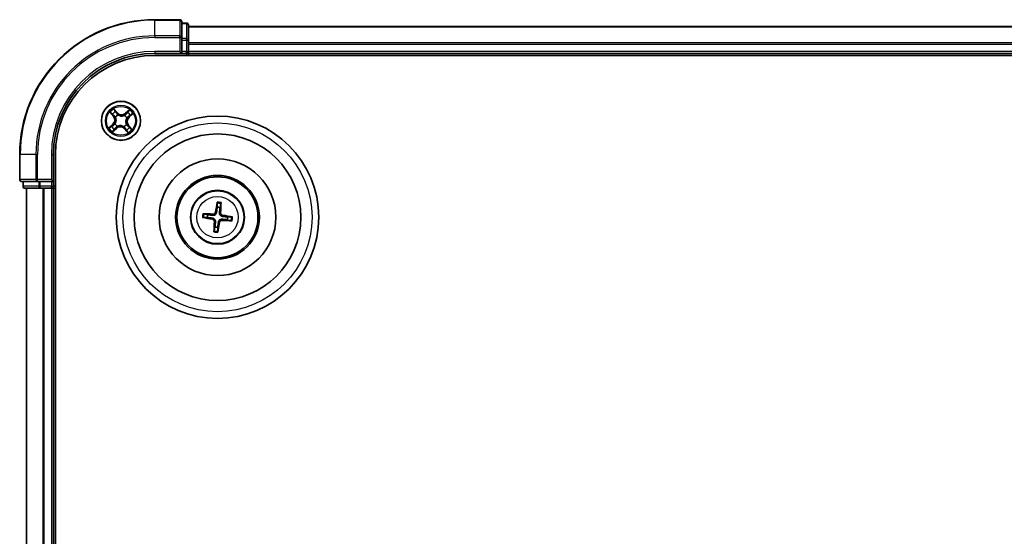
# Model space of a CAD drawing. Units: millimetres. Extents: x 7 to 7291, y 4 to 1409.
# Drawn here: x 1571 to 1717, y 957 to 1034 of the extents above; entities that cross this region are included whole.
import ezdxf

# ---------------------------------------------------------------- set-up
doc = ezdxf.new("R2010")
doc.units = ezdxf.units.MM
doc.header["$LTSCALE"] = 0.5
doc.layers.add('Visible (ISO)', color=7, linetype='Continuous', lineweight=35)
doc.layers.add('Visible Narrow (ISO)', color=7, linetype='Continuous', lineweight=25)

msp = doc.modelspace()

# ---------------------------------------------------------------- linework, layer by layer
at = {"layer": 'Visible (ISO)'}
for p, q in [((1594.5035, 1033.9423), (1590.8035, 1033.9423)), ((1594.8035, 1031.3018), (1594.8035, 1033.6423)), ((1595.5035, 1033.4423), (1594.8035, 1033.4423)), ((1595.8035, 1030.9009), (1595.8035, 1033.1423)), ((1975.8035, 1032.9423), (1595.8035, 1032.9423)), ((1594.8035, 1030.9009), (1594.8035, 1031.3018)), ((1594.8035, 1030.9009), (1594.8035, 1029.2423)), ((1595.8035, 1030.5254), (1595.8035, 1030.9009)), ((1595.8035, 1030.3018), (1595.8035, 1030.5254)), ((1595.8035, 1029.2423), (1595.8035, 1030.3018)), ((1590.8035, 1028.9423), (1594.8035, 1028.9423)), ((1590.8035, 1028.6423), (1980.8035, 1028.6423)), ((1594.5035, 1029.2423), (1594.8035, 1028.9423)), ((1594.8035, 1028.9423), (1594.8035, 1029.2423)), ((1594.8035, 1028.9423), (1595.5035, 1028.9423)), ((1595.8035, 1028.9423), (1595.8035, 1029.2423)), ((1595.8035, 1028.6423), (1595.8035, 1028.9423)), ((1595.8035, 1028.9423), (1975.8035, 1028.9423)), ((1570.8035, 1013.9423), (1570.8035, 1010.2423)), ((1575.8035, 1009.9423), (1575.8035, 1013.9423)), ((1576.1035, 753.9423), (1576.1035, 1013.9423)), ((1571.1035, 1009.9423), (1573.444, 1009.9423)), ((1571.3035, 1009.9423), (1571.3035, 1009.2423)), ((1573.444, 1009.9423), (1573.8448, 1009.9423)), ((1575.5035, 1009.9423), (1573.8448, 1009.9423)), ((1575.8035, 1009.9423), (1575.5035, 1010.2423)), ((1575.5035, 1009.9423), (1575.8035, 1009.9423)), ((1575.8035, 1009.2423), (1575.8035, 1009.9423)), ((1571.6035, 1008.9423), (1573.8448, 1008.9423)), ((1571.8035, 1008.9423), (1571.8035, 758.9423)), ((1573.8448, 1008.9423), (1574.2204, 1008.9423)), ((1574.2204, 1008.9423), (1574.444, 1008.9423)), ((1574.444, 1008.9423), (1575.5035, 1008.9423)), ((1575.5035, 1008.9423), (1575.8035, 1008.9423)), ((1575.8035, 1008.9423), (1576.1035, 1008.9423)), ((1575.8035, 758.9423), (1575.8035, 1008.9423)), ((1600.0542, 1006.7149), (1600.061, 1006.1431)), ((1600.4819, 1006.0953), (1600.617, 1006.6509)), ((1598.6505, 1005.0208), (1598.0949, 1005.1558)), ((1598.0309, 1004.593), (1598.6026, 1004.5998)), ((1601.5564, 1004.2638), (1602.112, 1004.1288)), ((1602.176, 1004.6916), (1601.6043, 1004.6848)), ((1599.725, 1003.1894), (1599.59, 1002.6338)), ((1600.1527, 1002.5697), (1600.1459, 1003.1415))]:
    msp.add_line(p, q, dxfattribs=at)
for centre, radius in [((1585.8035, 1018.9423), 2.9), ((1600.1035, 1004.6423), 15), ((1600.1035, 1004.6423), 12.35), ((1600.1035, 1004.6423), 8.65), ((1600.1035, 1004.6423), 6.2), ((1600.1035, 1004.6423), 6), ((1600.1035, 1004.6423), 4)]:
    msp.add_circle(centre, radius, dxfattribs=at)
for centre, radius, start, end in [((1590.8035, 1013.9423), 20, 90, 180), ((1594.5035, 1033.6423), 0.3, 0, 90), ((1595.5035, 1033.1423), 0.3, 0, 90), ((1590.8035, 1013.9423), 15, 90, 180), ((1590.8035, 1013.9423), 14.7, 90, 180), ((1595.5035, 1029.2423), 0.3, 270, 0), ((1571.1035, 1010.2423), 0.3, 180, 270), ((1571.6035, 1009.2423), 0.3, 180, 270), ((1575.5035, 1009.2423), 0.3, 270, 0), ((1600.1035, 1004.6423), 1.5014, 165.400235, 181.620831), ((1600.1035, 1004.6423), 1.5014, 75.400235, 91.620831), ((1600.1035, 1004.6423), 1.5014, 345.400235, 1.620831), ((1600.1035, 1004.6423), 1.5014, 255.400235, 271.620831)]:
    msp.add_arc(centre, radius, start, end, dxfattribs=at)
for centre, major_axis, start_param, end_param in [((1600.2414, 1004.6194), (-1.0642, -6.4108), 4.36827571, 4.60726001), ((1599.9639, 1004.651), (0.4028, 6.486), 4.81751795, 5.05650225), ((1600.0948, 1004.5028), (-6.486, 0.4028), 4.81751795, 5.05650225), ((1600.0806, 1004.5044), (-6.4108, 1.0642), 4.36827571, 4.60726001), ((1600.1264, 1004.7802), (6.4108, -1.0642), 4.36827571, 4.60726001), ((1600.243, 1004.6336), (-0.4028, -6.486), 4.81751795, 5.05650225), ((1599.9656, 1004.6652), (1.0642, 6.4108), 4.36827571, 4.60726001), ((1600.1121, 1004.7818), (6.486, -0.4028), 4.81751795, 5.05650225)]:
    msp.add_ellipse(centre, major_axis=major_axis, ratio=0.08715574, start_param=start_param, end_param=end_param, dxfattribs=at)
for points, knots in [([(1600.0542, 1006.7149), (1600.0542, 1006.7209), (1600.0545, 1006.7293), (1600.056, 1006.749), (1600.0577, 1006.7643), (1600.0614, 1006.7929), (1600.0641, 1006.8112), (1600.0689, 1006.8403), (1600.0718, 1006.8561), (1600.0744, 1006.8695)], [0.0427285001, 0.0427285001, 0.0427285001, 0.0427285001, 0.0464696768, 0.0464696768, 0.0511089018, 0.0511089018, 0.0558160505, 0.0558160505, 0.05997866, 0.05997866, 0.05997866, 0.05997866]), ([(1600.632, 1006.806), (1600.6316, 1006.7925), (1600.6308, 1006.7764), (1600.629, 1006.7469), (1600.6275, 1006.7285), (1600.6247, 1006.6998), (1600.6228, 1006.6845), (1600.6199, 1006.665), (1600.6183, 1006.6567), (1600.617, 1006.6509)], [0.0145600729, 0.0145600729, 0.0145600729, 0.0145600729, 0.0187226824, 0.0187226824, 0.0234298311, 0.0234298311, 0.0280690561, 0.0280690561, 0.0318102328, 0.0318102328, 0.0318102328, 0.0318102328]), ([(1597.9397, 1005.1708), (1597.9533, 1005.1704), (1597.9694, 1005.1696), (1597.9989, 1005.1678), (1598.0173, 1005.1663), (1598.0459, 1005.1635), (1598.0613, 1005.1617), (1598.0808, 1005.1587), (1598.0891, 1005.1572), (1598.0949, 1005.1558)], [0.0145600729, 0.0145600729, 0.0145600729, 0.0145600729, 0.0187226824, 0.0187226824, 0.0234298311, 0.0234298311, 0.0280690561, 0.0280690561, 0.0318102328, 0.0318102328, 0.0318102328, 0.0318102328]), ([(1599.9669, 1005.3562), (1599.9616, 1005.3123), (1599.9501, 1005.2688), (1599.9203, 1005.1955), (1599.9007, 1005.1592), (1599.8513, 1005.092), (1599.8213, 1005.0612), (1599.7587, 1005.0113), (1599.7219, 1004.989), (1599.6453, 1004.956), (1599.6056, 1004.9451), (1599.5274, 1004.9325), (1599.4825, 1004.931), (1599.4385, 1004.9357)], [0.2229562709, 0.2229562709, 0.2229562709, 0.2229562709, 0.2366879527, 0.2366879527, 0.2486991176, 0.2486991176, 0.2607102824, 0.2607102824, 0.2727214473, 0.2727214473, 0.2847326122, 0.2847326122, 0.298464294, 0.298464294, 0.298464294, 0.298464294]), ([(1599.7974, 1005.3844), (1599.7903, 1005.3435), (1599.7746, 1005.3013), (1599.7276, 1005.2264), (1599.6962, 1005.1938), (1599.6284, 1005.1452), (1599.5874, 1005.126), (1599.5129, 1005.1083), (1599.4804, 1005.1056), (1599.4491, 1005.1072)], [0, 0, 0, 0, 0.0124997785, 0.0124997785, 0.0249995571, 0.0249995571, 0.0375236714, 0.0375236714, 0.0466766062, 0.0466766062, 0.0466766062, 0.0466766062]), ([(1600.8174, 1004.7789), (1600.7735, 1004.7842), (1600.73, 1004.7957), (1600.6567, 1004.8255), (1600.6204, 1004.8451), (1600.5532, 1004.8945), (1600.5224, 1004.9245), (1600.4725, 1004.9871), (1600.4502, 1005.0239), (1600.4171, 1005.1004), (1600.4062, 1005.1402), (1600.3936, 1005.2184), (1600.3922, 1005.2633), (1600.3969, 1005.3073)], [0.2229562709, 0.2229562709, 0.2229562709, 0.2229562709, 0.2366879527, 0.2366879527, 0.2486991176, 0.2486991176, 0.2607102824, 0.2607102824, 0.2727214473, 0.2727214473, 0.2847326122, 0.2847326122, 0.298464294, 0.298464294, 0.298464294, 0.298464294]), ([(1600.8455, 1004.9484), (1600.8047, 1004.9555), (1600.7625, 1004.9712), (1600.6876, 1005.0182), (1600.655, 1005.0496), (1600.6064, 1005.1174), (1600.5872, 1005.1583), (1600.5695, 1005.2329), (1600.5667, 1005.2654), (1600.5684, 1005.2967)], [0, 0, 0, 0, 0.0124997785, 0.0124997785, 0.0249995571, 0.0249995571, 0.0375236714, 0.0375236714, 0.0466766062, 0.0466766062, 0.0466766062, 0.0466766062]), ([(1598.0309, 1004.593), (1598.0249, 1004.593), (1598.0165, 1004.5934), (1597.9968, 1004.5949), (1597.9814, 1004.5965), (1597.9529, 1004.6002), (1597.9346, 1004.6029), (1597.9054, 1004.6078), (1597.8897, 1004.6106), (1597.8763, 1004.6133)], [0.0427285001, 0.0427285001, 0.0427285001, 0.0427285001, 0.0464696768, 0.0464696768, 0.0511089018, 0.0511089018, 0.0558160505, 0.0558160505, 0.05997866, 0.05997866, 0.05997866, 0.05997866]), ([(1599.3614, 1004.3362), (1599.4022, 1004.3291), (1599.4445, 1004.3134), (1599.5194, 1004.2664), (1599.5519, 1004.2351), (1599.6005, 1004.1673), (1599.6197, 1004.1263), (1599.6374, 1004.0518), (1599.6402, 1004.0192), (1599.6386, 1003.9879)], [0, 0, 0, 0, 0.0124997785, 0.0124997785, 0.0249995571, 0.0249995571, 0.0375236714, 0.0375236714, 0.0466766062, 0.0466766062, 0.0466766062, 0.0466766062]), ([(1599.3896, 1004.5057), (1599.4335, 1004.5004), (1599.477, 1004.489), (1599.5503, 1004.4591), (1599.5866, 1004.4395), (1599.6537, 1004.3901), (1599.6846, 1004.3602), (1599.7345, 1004.2975), (1599.7567, 1004.2607), (1599.7898, 1004.1842), (1599.8007, 1004.1444), (1599.8133, 1004.0662), (1599.8148, 1004.0213), (1599.8101, 1003.9773)], [0.2229562709, 0.2229562709, 0.2229562709, 0.2229562709, 0.2366879527, 0.2366879527, 0.2486991176, 0.2486991176, 0.2607102824, 0.2607102824, 0.2727214473, 0.2727214473, 0.2847326122, 0.2847326122, 0.298464294, 0.298464294, 0.298464294, 0.298464294]), ([(1600.24, 1003.9284), (1600.2454, 1003.9723), (1600.2568, 1004.0158), (1600.2867, 1004.0891), (1600.3062, 1004.1254), (1600.3557, 1004.1926), (1600.3856, 1004.2234), (1600.4483, 1004.2733), (1600.4851, 1004.2956), (1600.5616, 1004.3286), (1600.6014, 1004.3396), (1600.6795, 1004.3522), (1600.7245, 1004.3536), (1600.7685, 1004.3489)], [0.2229562709, 0.2229562709, 0.2229562709, 0.2229562709, 0.2366879527, 0.2366879527, 0.2486991176, 0.2486991176, 0.2607102824, 0.2607102824, 0.2727214473, 0.2727214473, 0.2847326122, 0.2847326122, 0.298464294, 0.298464294, 0.298464294, 0.298464294]), ([(1600.4095, 1003.9002), (1600.4167, 1003.9411), (1600.4324, 1003.9833), (1600.4794, 1004.0582), (1600.5107, 1004.0908), (1600.5785, 1004.1394), (1600.6195, 1004.1586), (1600.694, 1004.1763), (1600.7266, 1004.1791), (1600.7578, 1004.1774)], [0, 0, 0, 0, 0.0124997785, 0.0124997785, 0.0249995571, 0.0249995571, 0.0375236714, 0.0375236714, 0.0466766062, 0.0466766062, 0.0466766062, 0.0466766062]), ([(1602.2672, 1004.1138), (1602.2536, 1004.1142), (1602.2376, 1004.115), (1602.2081, 1004.1168), (1602.1897, 1004.1183), (1602.161, 1004.1211), (1602.1457, 1004.1229), (1602.1261, 1004.1259), (1602.1179, 1004.1274), (1602.112, 1004.1288)], [0.0145600729, 0.0145600729, 0.0145600729, 0.0145600729, 0.0187226824, 0.0187226824, 0.0234298311, 0.0234298311, 0.0280690561, 0.0280690561, 0.0318102328, 0.0318102328, 0.0318102328, 0.0318102328]), ([(1602.176, 1004.6916), (1602.1821, 1004.6916), (1602.1904, 1004.6912), (1602.2101, 1004.6897), (1602.2255, 1004.6881), (1602.2541, 1004.6844), (1602.2723, 1004.6817), (1602.3015, 1004.6769), (1602.3173, 1004.674), (1602.3306, 1004.6713)], [0.0427285001, 0.0427285001, 0.0427285001, 0.0427285001, 0.0464696768, 0.0464696768, 0.0511089018, 0.0511089018, 0.0558160505, 0.0558160505, 0.05997866, 0.05997866, 0.05997866, 0.05997866]), ([(1599.575, 1002.4786), (1599.5754, 1002.4921), (1599.5761, 1002.5082), (1599.578, 1002.5377), (1599.5794, 1002.5561), (1599.5823, 1002.5848), (1599.5841, 1002.6001), (1599.5871, 1002.6196), (1599.5886, 1002.6279), (1599.59, 1002.6338)], [0.0145600729, 0.0145600729, 0.0145600729, 0.0145600729, 0.0187226824, 0.0187226824, 0.0234298311, 0.0234298311, 0.0280690561, 0.0280690561, 0.0318102328, 0.0318102328, 0.0318102328, 0.0318102328]), ([(1600.1527, 1002.5697), (1600.1528, 1002.5637), (1600.1524, 1002.5553), (1600.1509, 1002.5356), (1600.1493, 1002.5203), (1600.1456, 1002.4917), (1600.1429, 1002.4734), (1600.138, 1002.4443), (1600.1352, 1002.4285), (1600.1325, 1002.4151)], [0.0427285001, 0.0427285001, 0.0427285001, 0.0427285001, 0.0464696768, 0.0464696768, 0.0511089018, 0.0511089018, 0.0558160505, 0.0558160505, 0.05997866, 0.05997866, 0.05997866, 0.05997866])]:
    msp.add_open_spline(points, degree=3, knots=knots, dxfattribs=at)
for points, weights in [([(1599.4385, 1004.9357), (1599.1827, 1004.963), (1598.6505, 1005.0208)], [1.8284082018, 1.44873413118, 1]), ([(1600.061, 1006.1431), (1599.9977, 1005.6116), (1599.9669, 1005.3562)], [1, 1.44873413118, 1.8284082018]), ([(1600.3969, 1005.3073), (1600.4242, 1005.5631), (1600.4819, 1006.0953)], [1.8284082018, 1.44873413118, 1]), ([(1598.6026, 1004.5998), (1599.1342, 1004.5366), (1599.3896, 1004.5057)], [1, 1.44873413118, 1.8284082018]), ([(1599.8101, 1003.9773), (1599.7827, 1003.7215), (1599.725, 1003.1894)], [1.8284082018, 1.44873413118, 1]), ([(1600.1459, 1003.1415), (1600.2092, 1003.673), (1600.24, 1003.9284)], [1, 1.44873413118, 1.8284082018]), ([(1600.7685, 1004.3489), (1601.0243, 1004.3216), (1601.5564, 1004.2638)], [1.8284082018, 1.44873413118, 1]), ([(1601.6043, 1004.6848), (1601.0728, 1004.748), (1600.8174, 1004.7789)], [1, 1.44873413118, 1.8284082018])]:
    msp.add_rational_spline(points, weights, degree=2, dxfattribs=at)
at = {"layer": 'Visible Narrow (ISO)'}
for p, q in [((1590.8035, 1033.8728), (1590.8035, 1033.9423)), ((1590.8035, 1033.8728), (1594.5035, 1033.8728)), ((1590.8035, 1031.5323), (1590.8035, 1033.8728)), ((1594.5035, 1033.8728), (1594.5035, 1033.9423)), ((1594.5035, 1033.8728), (1594.5035, 1031.5323)), ((1594.8035, 1033.3728), (1595.5035, 1033.3728)), ((1595.5035, 1033.3728), (1595.5035, 1033.4423)), ((1595.5035, 1033.3728), (1595.5035, 1031.1314)), ((1595.8035, 1032.8728), (1975.8035, 1032.8728)), ((1594.5035, 1031.5323), (1590.8035, 1031.5323)), ((1590.8035, 1031.5323), (1590.8035, 1031.3018)), ((1590.8035, 1031.3018), (1594.5035, 1031.3018)), ((1594.5035, 1031.3018), (1594.5035, 1031.5323)), ((1594.5035, 1031.3018), (1594.5035, 1029.2423)), ((1594.5035, 1031.3018), (1594.8035, 1031.3018)), ((1595.5035, 1031.1314), (1594.8035, 1031.1314)), ((1594.8035, 1030.9009), (1595.5035, 1030.9009)), ((1595.5035, 1030.9009), (1595.5035, 1031.1314)), ((1595.5035, 1030.9009), (1595.5035, 1029.2423)), ((1595.5035, 1030.9009), (1595.8035, 1030.9009)), ((1975.8035, 1030.5323), (1595.8035, 1030.5323)), ((1595.8035, 1030.3018), (1975.8035, 1030.3018)), ((1590.8035, 1029.2423), (1590.8035, 1028.9423)), ((1594.5035, 1029.2423), (1590.8035, 1029.2423)), ((1595.5035, 1029.2423), (1594.8035, 1029.2423)), ((1595.5035, 1028.9423), (1595.5035, 1029.2423)), ((1595.5035, 1029.2423), (1595.8035, 1029.2423)), ((1595.5035, 1028.9423), (1595.5035, 1028.6423)), ((1975.8035, 1029.2423), (1595.8035, 1029.2423)), ((1584.173, 1020.2015), (1584.6783, 1019.6077)), ((1584.7162, 1019.64), (1584.3986, 1020.0132)), ((1584.7162, 1019.64), (1584.6783, 1019.6077)), ((1584.7162, 1019.64), (1584.7715, 1019.6871)), ((1585.2845, 1020.1421), (1584.7588, 1020.7178)), ((1584.9172, 1020.4704), (1585.2477, 1020.1085)), ((1585.2477, 1020.1085), (1585.1941, 1020.0595)), ((1585.2477, 1020.1085), (1585.2845, 1020.1421)), ((1585.3689, 1019.8081), (1585.3784, 1019.7891)), ((1586.3314, 1019.7291), (1586.3433, 1019.7468)), ((1587.0626, 1020.5728), (1586.4689, 1020.0675)), ((1586.5011, 1020.0296), (1586.4689, 1020.0675)), ((1586.5011, 1020.0296), (1586.8744, 1020.3472)), ((1586.5011, 1020.0296), (1586.5482, 1019.9742)), ((1586.9697, 1019.4981), (1586.9207, 1019.5517)), ((1587.3316, 1019.8286), (1586.9697, 1019.4981)), ((1587.0032, 1019.4613), (1587.579, 1019.987)), ((1584.6037, 1018.4233), (1584.0279, 1017.8976)), ((1584.2753, 1018.056), (1584.6373, 1018.3865)), ((1584.6373, 1018.3865), (1584.6037, 1018.4233)), ((1584.6373, 1018.3865), (1584.6863, 1018.3329)), ((1584.9376, 1018.5077), (1584.9567, 1018.5172)), ((1585.0167, 1019.4702), (1584.999, 1019.4821)), ((1585.2756, 1018.1555), (1585.2637, 1018.1378)), ((1586.2381, 1018.0765), (1586.2285, 1018.0955)), ((1586.5903, 1018.4144), (1586.608, 1018.4025)), ((1586.6693, 1019.3769), (1586.6503, 1019.3674)), ((1586.8907, 1018.2446), (1586.8354, 1018.1976)), ((1586.8907, 1018.2446), (1586.9287, 1018.2769)), ((1586.8907, 1018.2446), (1587.2084, 1017.8714)), ((1587.4339, 1017.6832), (1586.9287, 1018.2769)), ((1586.9697, 1019.4981), (1587.0032, 1019.4613)), ((1584.5443, 1017.3118), (1585.1381, 1017.8171)), ((1585.1058, 1017.855), (1584.7325, 1017.5374)), ((1585.1058, 1017.855), (1585.0587, 1017.9104)), ((1585.1058, 1017.855), (1585.1381, 1017.8171)), ((1586.3593, 1017.7761), (1586.3225, 1017.7425)), ((1586.3225, 1017.7425), (1586.8482, 1017.1668)), ((1586.3593, 1017.7761), (1586.4129, 1017.8251)), ((1586.6897, 1017.4142), (1586.3593, 1017.7761)), ((1570.873, 1013.9423), (1570.8035, 1013.9423)), ((1570.873, 1010.2423), (1570.873, 1013.9423)), ((1573.2135, 1013.9423), (1570.873, 1013.9423)), ((1573.2135, 1013.9423), (1573.2135, 1010.2423)), ((1573.2135, 1013.9423), (1573.444, 1013.9423)), ((1573.444, 1010.2423), (1573.444, 1013.9423)), ((1575.5035, 1013.9423), (1575.8035, 1013.9423)), ((1575.5035, 1013.9423), (1575.5035, 1010.2423)), ((1570.8035, 1010.2423), (1570.873, 1010.2423)), ((1573.2135, 1010.2423), (1570.873, 1010.2423)), ((1571.373, 1009.2423), (1571.373, 1009.9423)), ((1573.2135, 1010.2423), (1573.444, 1010.2423)), ((1575.5035, 1010.2423), (1573.444, 1010.2423)), ((1573.444, 1009.9423), (1573.444, 1010.2423)), ((1573.6144, 1009.9423), (1573.6144, 1009.2423)), ((1573.8448, 1009.2423), (1573.8448, 1009.9423)), ((1575.5035, 1009.9423), (1575.5035, 1009.2423)), ((1571.3035, 1009.2423), (1571.373, 1009.2423)), ((1573.6144, 1009.2423), (1571.373, 1009.2423)), ((1571.873, 758.9423), (1571.873, 1008.9423)), ((1573.6144, 1009.2423), (1573.8448, 1009.2423)), ((1575.5035, 1009.2423), (1573.8448, 1009.2423)), ((1573.8448, 1008.9423), (1573.8448, 1009.2423)), ((1574.2135, 1008.9423), (1574.2135, 758.9423)), ((1574.444, 758.9423), (1574.444, 1008.9423)), ((1575.5035, 1009.2423), (1575.8035, 1009.2423)), ((1575.5035, 1008.9423), (1575.5035, 1009.2423)), ((1575.5035, 1008.9423), (1575.5035, 758.9423)), ((1576.1035, 1009.2423), (1575.8035, 1009.2423)), ((1599.4491, 1005.1072), (1599.4385, 1004.9357)), ((1599.7974, 1005.3844), (1599.9669, 1005.3562)), ((1600.5684, 1005.2967), (1600.3969, 1005.3073)), ((1600.8455, 1004.9484), (1600.8174, 1004.7789)), ((1599.3614, 1004.3362), (1599.3896, 1004.5057)), ((1599.6386, 1003.9879), (1599.8101, 1003.9773)), ((1600.4095, 1003.9002), (1600.24, 1003.9284)), ((1600.7578, 1004.1774), (1600.7685, 1004.3489))]:
    msp.add_line(p, q, dxfattribs=at)
for centre, radius in [((1585.8035, 1018.9423), 2.8677), ((1585.8035, 1018.9423), 2.3092), ((1585.8035, 1018.9423), 2.1415), ((1600.1035, 1004.6423), 14), ((1600.1035, 1004.6423), 3.9074), ((1600.1035, 1004.6423), 3.0689)]:
    msp.add_circle(centre, radius, dxfattribs=at)
for centre, radius, start, end in [((1590.8035, 1013.9423), 19.9305, 90, 180), ((1590.8035, 1013.9423), 17.59, 90, 180), ((1590.8035, 1013.9423), 17.3595, 90, 180), ((1590.8035, 1013.9423), 15.3, 90, 180), ((1585.8035, 1018.9423), 2.0601, 120.471552, 142.322389), ((1585.8035, 1018.9423), 1.6122, 121.08945, 141.704491), ((1584.0278, 1019.0541), 0.8542, 312.39697, 40.39697), ((1584.0278, 1019.0541), 0.904, 312.39697, 40.39697), ((1585.8035, 1018.9423), 0.9688, 116.655014, 146.138926), ((1585.8035, 1018.9423), 0.9475, 116.655014, 146.138926), ((1585.9153, 1020.718), 0.904, 222.39697, 310.39697), ((1585.9153, 1020.718), 0.8542, 222.39697, 310.39697), ((1585.8035, 1018.9423), 0.9475, 26.655014, 56.138926), ((1585.8035, 1018.9423), 0.9688, 26.655014, 56.138926), ((1585.8035, 1018.9423), 1.6122, 31.08945, 51.704491), ((1585.8035, 1018.9423), 2.0601, 30.471552, 52.322389), ((1585.8035, 1018.9423), 1.6122, 211.08945, 231.704491), ((1585.8035, 1018.9423), 0.9688, 206.655014, 236.138926), ((1585.8035, 1018.9423), 0.9475, 206.655014, 236.138926), ((1585.6917, 1017.1666), 0.904, 42.39697, 130.39697), ((1585.8035, 1018.9423), 0.9475, 296.655014, 326.138926), ((1585.8035, 1018.9423), 0.9688, 296.655014, 326.138926), ((1587.5792, 1018.8305), 0.904, 132.39697, 220.39697), ((1587.5792, 1018.8305), 0.8542, 132.39697, 220.39697), ((1585.8035, 1018.9423), 2.0601, 210.471552, 232.322389), ((1585.6917, 1017.1666), 0.8542, 42.39697, 130.39697), ((1585.8035, 1018.9423), 1.6122, 301.08945, 321.704491), ((1585.8035, 1018.9423), 2.0601, 300.471552, 322.322389), ((1600.1035, 1004.6423), 2.0731, 75.659613, 91.361453), ((1600.1035, 1004.6423), 2.2274, 76.273923, 90.747143), ((1600.1035, 1004.6423), 2.2274, 166.273923, 180.747143), ((1600.1035, 1004.6423), 2.0731, 165.659613, 181.361453), ((1600.1035, 1004.6423), 2.0731, 345.659613, 1.361453), ((1600.1035, 1004.6423), 2.2274, 346.273923, 0.747143), ((1600.1035, 1004.6423), 2.2274, 256.273923, 270.747143), ((1600.1035, 1004.6423), 2.0731, 255.659613, 271.361453)]:
    msp.add_arc(centre, radius, start, end, dxfattribs=at)
for centre, major_axis, ratio, start_param, end_param in [((1594.5035, 1033.6423), (0.3, 0), 0.76822128, 0, 1.57079633), ((1595.5035, 1033.1423), (0.3, 0), 0.76822128, 0, 1.57079633), ((1594.5035, 1031.3018), (0.3, 0), 0.76822128, 0, 1.57079633), ((1595.5035, 1030.9009), (0.3, 0), 0.76822128, 0, 1.57079633), ((1584.4365, 1020.0455), (-0.0362, -0.0345), 0.54850665, 4.7835784, 6.17876057), ((1584.5734, 1019.9136), (-0.0318, -0.0386), 0.89574018, 4.73044269, 6.08586581), ((1584.8095, 1019.7193), (-0.0318, -0.0386), 0.89572054, 4.73483766, 6.08588361), ((1584.8804, 1020.4369), (0.0388, 0.0315), 0.54850665, 0.10442473, 1.4996069), ((1584.9941, 1020.2846), (0.0423, 0.0267), 0.89574018, 0.19731949, 1.55274262), ((1585.1573, 1020.0259), (0.0423, 0.0267), 0.89572054, 0.1973017, 1.54834765), ((1585.3889, 1019.7681), (0.0309, 0.0393), 0.87684641, 0.18229136, 1.17990219), ((1585.3889, 1019.7681), (0.0259, 0.0427), 0.41070123, 0.09573579, 1.31868747), ((1586.3183, 1019.7096), (-0.0257, 0.0429), 0.87684642, 5.10328313, 6.10089396), ((1586.3183, 1019.7096), (-0.0204, 0.0457), 0.41070123, 4.96449783, 6.18744952), ((1586.5805, 1019.9363), (-0.0386, 0.0318), 0.89572054, 4.73483766, 6.08588361), ((1586.7748, 1020.1724), (-0.0386, 0.0318), 0.89574018, 4.73044269, 6.08586581), ((1586.9067, 1020.3093), (-0.0345, 0.0362), 0.54850665, 4.7835784, 6.17876057), ((1586.8871, 1019.5885), (0.0267, -0.0423), 0.89572054, 0.1973017, 1.54834765), ((1587.1457, 1019.7517), (0.0267, -0.0423), 0.89574018, 0.19731949, 1.55274262), ((1587.298, 1019.8653), (0.0315, -0.0388), 0.54850665, 0.10442473, 1.4996069), ((1584.3089, 1018.0193), (-0.0315, 0.0388), 0.54850665, 0.10442473, 1.4996069), ((1584.4612, 1018.1329), (-0.0267, 0.0423), 0.89574018, 0.19731949, 1.55274262), ((1584.7199, 1018.2961), (-0.0267, 0.0423), 0.89572054, 0.1973017, 1.54834765), ((1584.9777, 1018.5278), (-0.0393, 0.0309), 0.87684641, 0.18229136, 1.17990219), ((1584.9777, 1018.5278), (-0.0427, 0.0259), 0.41070123, 0.09573579, 1.31868747), ((1585.0362, 1019.4571), (-0.0429, -0.0257), 0.87684642, 5.10328313, 6.10089396), ((1585.0362, 1019.4571), (-0.0457, -0.0204), 0.41070123, 4.96449783, 6.18744952), ((1585.2886, 1018.175), (0.0257, -0.0429), 0.87684642, 5.10328313, 6.10089396), ((1585.2886, 1018.175), (0.0204, -0.0457), 0.41070123, 4.96449783, 6.18744952), ((1586.218, 1018.1165), (-0.0259, -0.0427), 0.41070123, 0.09573579, 1.31868747), ((1586.218, 1018.1165), (-0.0309, -0.0393), 0.87684641, 0.18229136, 1.17990219), ((1586.5708, 1018.4275), (0.0457, 0.0204), 0.41070123, 4.96449783, 6.18744952), ((1586.5708, 1018.4275), (0.0429, 0.0257), 0.87684642, 5.10328313, 6.10089396), ((1586.6293, 1019.3568), (0.0427, -0.0259), 0.41070123, 0.09573579, 1.31868747), ((1586.6293, 1019.3568), (0.0393, -0.0309), 0.87684641, 0.18229136, 1.17990219), ((1586.7975, 1018.1653), (0.0318, 0.0386), 0.89572054, 4.73483766, 6.08588361), ((1584.7003, 1017.5753), (0.0345, -0.0362), 0.54850665, 4.7835784, 6.17876057), ((1584.8321, 1017.7122), (0.0386, -0.0318), 0.89574018, 4.73044269, 6.08586581), ((1585.0264, 1017.9483), (0.0386, -0.0318), 0.89572054, 4.73483766, 6.08588361), ((1586.4497, 1017.8587), (-0.0423, -0.0267), 0.89572054, 0.1973017, 1.54834765), ((1586.6128, 1017.6001), (-0.0423, -0.0267), 0.89574018, 0.19731949, 1.55274262), ((1586.7265, 1017.4477), (-0.0388, -0.0315), 0.54850665, 0.10442473, 1.4996069), ((1587.0336, 1017.971), (0.0318, 0.0386), 0.89574018, 4.73044269, 6.08586581), ((1587.1704, 1017.8391), (0.0362, 0.0345), 0.54850665, 4.7835784, 6.17876057), ((1571.1035, 1010.2423), (0, -0.3), 0.76822128, 4.71238898, 6.28318531), ((1573.444, 1010.2423), (0, -0.3), 0.76822128, 4.71238898, 6.28318531), ((1571.6035, 1009.2423), (0, -0.3), 0.76822128, 4.71238898, 6.28318531), ((1573.8448, 1009.2423), (0, -0.3), 0.76822128, 4.71238898, 6.28318531)]:
    msp.add_ellipse(centre, major_axis=major_axis, ratio=ratio, start_param=start_param, end_param=end_param, dxfattribs=at)
for points, knots in [([(1584.415, 1020.0629), (1584.4048, 1020.0739), (1584.393, 1020.0841), (1584.3595, 1020.1092), (1584.3365, 1020.123), (1584.2907, 1020.1476), (1584.2682, 1020.1585), (1584.2214, 1020.1801), (1584.1971, 1020.1908), (1584.173, 1020.2015)], [0, 0, 0, 0, 0.0059340385, 0.0059340385, 0.0154285, 0.0154285, 0.0237449879, 0.0237449879, 0.0323943032, 0.0323943032, 0.0323943032, 0.0323943032]), ([(1584.173, 1020.2015), (1584.1946, 1020.1854), (1584.2163, 1020.1692), (1584.2584, 1020.1371), (1584.2788, 1020.1212), (1584.3209, 1020.087), (1584.3426, 1020.0686), (1584.3755, 1020.0376), (1584.3875, 1020.0255), (1584.3986, 1020.0132)], [-0.0323943032, -0.0323943032, -0.0323943032, -0.0323943032, -0.0237449879, -0.0237449879, -0.0154285, -0.0154285, -0.0059340385, -0.0059340385, 0, 0, 0, 0]), ([(1584.3986, 1020.0132), (1584.4265, 1019.984), (1584.4524, 1019.9578), (1584.4986, 1019.9133), (1584.5188, 1019.895), (1584.5354, 1019.8814)], [0, 0, 0, 0, 0.014491423, 0.014491423, 0.0289828459, 0.0289828459, 0.0289828459, 0.0289828459]), ([(1584.5382, 1019.9414), (1584.5232, 1019.9538), (1584.5049, 1019.9706), (1584.4634, 1020.0117), (1584.4401, 1020.0359), (1584.415, 1020.0629)], [-0.0289828459, -0.0289828459, -0.0289828459, -0.0289828459, -0.014491423, -0.014491423, 0, 0, 0, 0]), ([(1584.5354, 1019.8814), (1584.5748, 1019.849), (1584.6141, 1019.8166), (1584.6928, 1019.7518), (1584.7322, 1019.7194), (1584.7715, 1019.6871)], [0, 0, 0, 0, 0.0343899271, 0.0343899271, 0.0687798542, 0.0687798542, 0.0687798542, 0.0687798542]), ([(1584.7742, 1019.7469), (1584.7349, 1019.7793), (1584.6955, 1019.8118), (1584.6169, 1019.8766), (1584.5775, 1019.909), (1584.5382, 1019.9414)], [-0.0687798542, -0.0687798542, -0.0687798542, -0.0687798542, -0.0343899271, -0.0343899271, 0, 0, 0, 0]), ([(1584.9172, 1020.4704), (1584.9019, 1020.4882), (1584.8873, 1020.5078), (1584.8504, 1020.5611), (1584.829, 1020.5961), (1584.7913, 1020.6605), (1584.7749, 1020.6893), (1584.7588, 1020.7178)], [-0.0320559737, -0.0320559737, -0.0320559737, -0.0320559737, -0.0236501899, -0.0236501899, -0.0102009359, -0.0102009359, 0.0003383294, 0.0003383294, 0.0003383294, 0.0003383294]), ([(1584.7588, 1020.7178), (1584.768, 1020.6871), (1584.7772, 1020.656), (1584.7998, 1020.5872), (1584.8133, 1020.5501), (1584.8405, 1020.496), (1584.8522, 1020.4767), (1584.8659, 1020.4603)], [-0.0003383294, -0.0003383294, -0.0003383294, -0.0003383294, 0.0102009359, 0.0102009359, 0.0236501899, 0.0236501899, 0.0320559737, 0.0320559737, 0.0320559737, 0.0320559737]), ([(1584.7715, 1019.6871), (1584.8255, 1019.6434), (1584.875, 1019.5942), (1584.9447, 1019.5074), (1584.9681, 1019.4744), (1584.9899, 1019.4387)], [0, 0, 0, 0, 0.0491206273, 0.0491206273, 0.0764653604, 0.0764653604, 0.0764653604, 0.0764653604]), ([(1584.999, 1019.4821), (1584.977, 1019.5204), (1584.9531, 1019.5557), (1584.8816, 1019.6483), (1584.8304, 1019.7006), (1584.7742, 1019.7469)], [-0.0764653604, -0.0764653604, -0.0764653604, -0.0764653604, -0.0491206273, -0.0491206273, 0, 0, 0, 0]), ([(1584.8659, 1020.4603), (1584.8894, 1020.4323), (1584.9104, 1020.4063), (1584.946, 1020.3599), (1584.9605, 1020.3395), (1584.971, 1020.3229)], [-0.0289828459, -0.0289828459, -0.0289828459, -0.0289828459, -0.0145850634, -0.0145850634, 0, 0, 0, 0]), ([(1585.0309, 1020.3181), (1585.0194, 1020.3364), (1585.0036, 1020.3589), (1584.9652, 1020.4104), (1584.9425, 1020.4393), (1584.9172, 1020.4704)], [0, 0, 0, 0, 0.0145850634, 0.0145850634, 0.0289828459, 0.0289828459, 0.0289828459, 0.0289828459]), ([(1584.971, 1020.3229), (1584.9982, 1020.2798), (1585.0254, 1020.2367), (1585.0799, 1020.1506), (1585.1071, 1020.1075), (1585.1343, 1020.0644)], [-0.0687798542, -0.0687798542, -0.0687798542, -0.0687798542, -0.0343899271, -0.0343899271, 0, 0, 0, 0]), ([(1585.1941, 1020.0595), (1585.1669, 1020.1026), (1585.1397, 1020.1457), (1585.0853, 1020.2319), (1585.0581, 1020.275), (1585.0309, 1020.3181)], [0, 0, 0, 0, 0.0343899271, 0.0343899271, 0.0687798542, 0.0687798542, 0.0687798542, 0.0687798542]), ([(1585.1343, 1020.0644), (1585.1732, 1020.0029), (1585.2187, 1019.9454), (1585.3016, 1019.863), (1585.3336, 1019.8348), (1585.3689, 1019.8081)], [-0.0982412545, -0.0982412545, -0.0982412545, -0.0982412545, -0.0491206273, -0.0491206273, -0.0217758941, -0.0217758941, -0.0217758941, -0.0217758941]), ([(1585.4131, 1019.8117), (1585.3804, 1019.8378), (1585.3505, 1019.8652), (1585.2732, 1019.9452), (1585.2305, 1020.0005), (1585.1941, 1020.0595)], [0.0217758941, 0.0217758941, 0.0217758941, 0.0217758941, 0.0491206273, 0.0491206273, 0.0982412545, 0.0982412545, 0.0982412545, 0.0982412545]), ([(1585.3784, 1019.7891), (1585.3928, 1019.7806), (1585.4075, 1019.7724), (1585.4984, 1019.7245), (1585.5819, 1019.6927), (1585.729, 1019.6588), (1585.7882, 1019.6501), (1585.8478, 1019.6464), (1585.9075, 1019.6426), (1585.9673, 1019.6438), (1586.1174, 1019.659), (1586.2043, 1019.6801), (1586.3005, 1019.7162), (1586.3161, 1019.7225), (1586.3314, 1019.7291)], [-0.174866013, -0.174866013, -0.174866013, -0.174866013, -0.16940495, -0.16940495, -0.141674077, -0.141674077, -0.124342281, -0.124342281, -0.124342281, -0.107010485, -0.107010485, -0.079279611, -0.079279611, -0.073818549, -0.073818549, -0.073818549, -0.073818549]), ([(1586.2998, 1019.7558), (1586.2854, 1019.7494), (1586.2707, 1019.7432), (1586.1803, 1019.7078), (1586.099, 1019.6866), (1585.9598, 1019.6707), (1585.9045, 1019.6692), (1585.8495, 1019.6727), (1585.7944, 1019.6761), (1585.7398, 1019.6846), (1585.6036, 1019.7178), (1585.5256, 1019.749), (1585.4404, 1019.7955), (1585.4266, 1019.8034), (1585.4131, 1019.8117)], [0.073818549, 0.073818549, 0.073818549, 0.073818549, 0.079279611, 0.079279611, 0.107010485, 0.107010485, 0.124342281, 0.124342281, 0.124342281, 0.141674077, 0.141674077, 0.16940495, 0.16940495, 0.174866013, 0.174866013, 0.174866013, 0.174866013]), ([(1586.5482, 1019.9742), (1586.5046, 1019.9203), (1586.4554, 1019.8708), (1586.3686, 1019.8011), (1586.3356, 1019.7777), (1586.2998, 1019.7558)], [0, 0, 0, 0, 0.0491206273, 0.0491206273, 0.0764653604, 0.0764653604, 0.0764653604, 0.0764653604]), ([(1586.3433, 1019.7468), (1586.3816, 1019.7688), (1586.4169, 1019.7927), (1586.5095, 1019.8642), (1586.5618, 1019.9154), (1586.6081, 1019.9716)], [-0.0764653604, -0.0764653604, -0.0764653604, -0.0764653604, -0.0491206273, -0.0491206273, 0, 0, 0, 0]), ([(1586.7425, 1020.2104), (1586.7102, 1020.171), (1586.6778, 1020.1317), (1586.613, 1020.0529), (1586.5806, 1020.0136), (1586.5482, 1019.9742)], [0, 0, 0, 0, 0.0343899271, 0.0343899271, 0.0687798542, 0.0687798542, 0.0687798542, 0.0687798542]), ([(1586.6081, 1019.9716), (1586.6405, 1020.0109), (1586.6729, 1020.0502), (1586.7378, 1020.1289), (1586.7702, 1020.1682), (1586.8026, 1020.2076)], [-0.0687798542, -0.0687798542, -0.0687798542, -0.0687798542, -0.0343899271, -0.0343899271, 0, 0, 0, 0]), ([(1586.9256, 1019.6115), (1586.864, 1019.5726), (1586.8066, 1019.5271), (1586.7241, 1019.4442), (1586.696, 1019.4122), (1586.6693, 1019.3769)], [-0.0982412545, -0.0982412545, -0.0982412545, -0.0982412545, -0.0491206273, -0.0491206273, -0.0217758941, -0.0217758941, -0.0217758941, -0.0217758941]), ([(1586.6729, 1019.3327), (1586.699, 1019.3654), (1586.7264, 1019.3953), (1586.8064, 1019.4726), (1586.8617, 1019.5152), (1586.9207, 1019.5517)], [0.0217758941, 0.0217758941, 0.0217758941, 0.0217758941, 0.0491206273, 0.0491206273, 0.0982412545, 0.0982412545, 0.0982412545, 0.0982412545]), ([(1586.8744, 1020.3472), (1586.8452, 1020.3193), (1586.819, 1020.2933), (1586.7745, 1020.2472), (1586.7562, 1020.2269), (1586.7425, 1020.2104)], [0, 0, 0, 0, 0.014491423, 0.014491423, 0.0289828459, 0.0289828459, 0.0289828459, 0.0289828459]), ([(1586.8026, 1020.2076), (1586.815, 1020.2226), (1586.8318, 1020.2409), (1586.8728, 1020.2824), (1586.897, 1020.3057), (1586.924, 1020.3307)], [-0.0289828459, -0.0289828459, -0.0289828459, -0.0289828459, -0.014491423, -0.014491423, 0, 0, 0, 0]), ([(1587.0626, 1020.5728), (1587.0465, 1020.5512), (1587.0303, 1020.5295), (1586.9983, 1020.4874), (1586.9824, 1020.467), (1586.9482, 1020.4248), (1586.9297, 1020.4032), (1586.8988, 1020.3703), (1586.8867, 1020.3583), (1586.8744, 1020.3472)], [-0.0323943032, -0.0323943032, -0.0323943032, -0.0323943032, -0.0237449879, -0.0237449879, -0.0154285, -0.0154285, -0.0059340385, -0.0059340385, 0, 0, 0, 0]), ([(1586.9207, 1019.5517), (1586.9638, 1019.5789), (1587.0069, 1019.6061), (1587.0931, 1019.6605), (1587.1362, 1019.6877), (1587.1793, 1019.7149)], [0, 0, 0, 0, 0.0343899271, 0.0343899271, 0.0687798542, 0.0687798542, 0.0687798542, 0.0687798542]), ([(1586.924, 1020.3307), (1586.9351, 1020.341), (1586.9453, 1020.3528), (1586.9704, 1020.3863), (1586.9842, 1020.4093), (1587.0088, 1020.4551), (1587.0197, 1020.4776), (1587.0413, 1020.5244), (1587.052, 1020.5487), (1587.0626, 1020.5728)], [0, 0, 0, 0, 0.0059340385, 0.0059340385, 0.0154285, 0.0154285, 0.0237449879, 0.0237449879, 0.0323943032, 0.0323943032, 0.0323943032, 0.0323943032]), ([(1587.1841, 1019.7748), (1587.141, 1019.7476), (1587.0979, 1019.7204), (1587.0117, 1019.6659), (1586.9686, 1019.6387), (1586.9256, 1019.6115)], [-0.0687798542, -0.0687798542, -0.0687798542, -0.0687798542, -0.0343899271, -0.0343899271, 0, 0, 0, 0]), ([(1587.1793, 1019.7149), (1587.1976, 1019.7264), (1587.2201, 1019.7422), (1587.2716, 1019.7806), (1587.3005, 1019.8032), (1587.3316, 1019.8286)], [0, 0, 0, 0, 0.0145850634, 0.0145850634, 0.0289828459, 0.0289828459, 0.0289828459, 0.0289828459]), ([(1587.3215, 1019.8798), (1587.2935, 1019.8564), (1587.2675, 1019.8354), (1587.221, 1019.7998), (1587.2007, 1019.7853), (1587.1841, 1019.7748)], [-0.0289828459, -0.0289828459, -0.0289828459, -0.0289828459, -0.0145850634, -0.0145850634, 0, 0, 0, 0]), ([(1587.579, 1019.987), (1587.5482, 1019.9778), (1587.5172, 1019.9686), (1587.4483, 1019.946), (1587.4113, 1019.9325), (1587.3571, 1019.9053), (1587.3379, 1019.8935), (1587.3215, 1019.8798)], [-0.0003383294, -0.0003383294, -0.0003383294, -0.0003383294, 0.0102009359, 0.0102009359, 0.0236501899, 0.0236501899, 0.0320559737, 0.0320559737, 0.0320559737, 0.0320559737]), ([(1587.3316, 1019.8286), (1587.3493, 1019.8438), (1587.3689, 1019.8585), (1587.4223, 1019.8954), (1587.4573, 1019.9168), (1587.5217, 1019.9545), (1587.5505, 1019.9708), (1587.579, 1019.987)], [-0.0320559737, -0.0320559737, -0.0320559737, -0.0320559737, -0.0236501899, -0.0236501899, -0.0102009359, -0.0102009359, 0.0003383294, 0.0003383294, 0.0003383294, 0.0003383294]), ([(1584.2753, 1018.056), (1584.2576, 1018.0408), (1584.238, 1018.0261), (1584.1846, 1017.9892), (1584.1496, 1017.9678), (1584.0853, 1017.9301), (1584.0565, 1017.9138), (1584.0279, 1017.8976)], [-0.0320559737, -0.0320559737, -0.0320559737, -0.0320559737, -0.0236501899, -0.0236501899, -0.0102009359, -0.0102009359, 0.0003383294, 0.0003383294, 0.0003383294, 0.0003383294]), ([(1584.4276, 1018.1697), (1584.4094, 1018.1582), (1584.3868, 1018.1425), (1584.3354, 1018.104), (1584.3065, 1018.0814), (1584.2753, 1018.056)], [0, 0, 0, 0, 0.0145850634, 0.0145850634, 0.0289828459, 0.0289828459, 0.0289828459, 0.0289828459]), ([(1584.2854, 1018.0048), (1584.3135, 1018.0282), (1584.3395, 1018.0492), (1584.3859, 1018.0848), (1584.4063, 1018.0993), (1584.4229, 1018.1098)], [-0.0289828459, -0.0289828459, -0.0289828459, -0.0289828459, -0.0145850634, -0.0145850634, 0, 0, 0, 0]), ([(1584.4229, 1018.1098), (1584.466, 1018.137), (1584.509, 1018.1643), (1584.5952, 1018.2187), (1584.6383, 1018.2459), (1584.6814, 1018.2732)], [-0.0687798542, -0.0687798542, -0.0687798542, -0.0687798542, -0.0343899271, -0.0343899271, 0, 0, 0, 0]), ([(1584.6863, 1018.3329), (1584.6432, 1018.3057), (1584.6001, 1018.2785), (1584.5138, 1018.2241), (1584.4707, 1018.1969), (1584.4276, 1018.1697)], [0, 0, 0, 0, 0.0343899271, 0.0343899271, 0.0687798542, 0.0687798542, 0.0687798542, 0.0687798542]), ([(1584.6814, 1018.2732), (1584.7429, 1018.3121), (1584.8003, 1018.3575), (1584.8828, 1018.4404), (1584.911, 1018.4724), (1584.9376, 1018.5077)], [-0.0982412545, -0.0982412545, -0.0982412545, -0.0982412545, -0.0491206273, -0.0491206273, -0.0217758941, -0.0217758941, -0.0217758941, -0.0217758941]), ([(1584.9341, 1018.5519), (1584.908, 1018.5192), (1584.8806, 1018.4894), (1584.8006, 1018.412), (1584.7453, 1018.3694), (1584.6863, 1018.3329)], [0.0217758941, 0.0217758941, 0.0217758941, 0.0217758941, 0.0491206273, 0.0491206273, 0.0982412545, 0.0982412545, 0.0982412545, 0.0982412545]), ([(1584.9899, 1019.4387), (1584.9964, 1019.4242), (1585.0026, 1019.4096), (1585.038, 1019.3191), (1585.0591, 1019.2379), (1585.075, 1019.0986), (1585.0766, 1019.0433), (1585.0731, 1018.9883), (1585.0697, 1018.9333), (1585.0612, 1018.8786), (1585.0279, 1018.7424), (1584.9968, 1018.6645), (1584.9503, 1018.5792), (1584.9423, 1018.5654), (1584.9341, 1018.5519)], [0.073818549, 0.073818549, 0.073818549, 0.073818549, 0.079279611, 0.079279611, 0.107010485, 0.107010485, 0.124342281, 0.124342281, 0.124342281, 0.141674077, 0.141674077, 0.16940495, 0.16940495, 0.174866013, 0.174866013, 0.174866013, 0.174866013]), ([(1584.9567, 1018.5172), (1584.9652, 1018.5316), (1584.9734, 1018.5463), (1585.0213, 1018.6372), (1585.053, 1018.7208), (1585.087, 1018.8678), (1585.0956, 1018.927), (1585.0994, 1018.9866), (1585.1032, 1019.0463), (1585.102, 1019.1061), (1585.0868, 1019.2562), (1585.0657, 1019.3431), (1585.0296, 1019.4393), (1585.0233, 1019.4549), (1585.0167, 1019.4702)], [-0.174866013, -0.174866013, -0.174866013, -0.174866013, -0.16940495, -0.16940495, -0.141674077, -0.141674077, -0.124342281, -0.124342281, -0.124342281, -0.107010485, -0.107010485, -0.079279611, -0.079279611, -0.073818549, -0.073818549, -0.073818549, -0.073818549]), ([(1585.2637, 1018.1378), (1585.2254, 1018.1158), (1585.19, 1018.0919), (1585.0975, 1018.0204), (1585.0452, 1017.9692), (1584.9989, 1017.913)], [-0.0764653604, -0.0764653604, -0.0764653604, -0.0764653604, -0.0491206273, -0.0491206273, 0, 0, 0, 0]), ([(1585.0587, 1017.9104), (1585.1023, 1017.9643), (1585.1516, 1018.0138), (1585.2383, 1018.0835), (1585.2714, 1018.107), (1585.3071, 1018.1288)], [0, 0, 0, 0, 0.0491206273, 0.0491206273, 0.0764653604, 0.0764653604, 0.0764653604, 0.0764653604]), ([(1586.2285, 1018.0955), (1586.2142, 1018.104), (1586.1995, 1018.1122), (1586.1086, 1018.1601), (1586.025, 1018.1919), (1585.878, 1018.2258), (1585.8188, 1018.2345), (1585.7591, 1018.2382), (1585.6995, 1018.242), (1585.6397, 1018.2408), (1585.4896, 1018.2256), (1585.4027, 1018.2045), (1585.3065, 1018.1685), (1585.2909, 1018.1622), (1585.2756, 1018.1555)], [-0.174866013, -0.174866013, -0.174866013, -0.174866013, -0.16940495, -0.16940495, -0.141674077, -0.141674077, -0.124342281, -0.124342281, -0.124342281, -0.107010485, -0.107010485, -0.079279611, -0.079279611, -0.073818549, -0.073818549, -0.073818549, -0.073818549]), ([(1585.3071, 1018.1288), (1585.3216, 1018.1352), (1585.3362, 1018.1414), (1585.4266, 1018.1768), (1585.5079, 1018.198), (1585.6472, 1018.2139), (1585.7024, 1018.2154), (1585.7575, 1018.2119), (1585.8125, 1018.2085), (1585.8672, 1018.2), (1586.0033, 1018.1668), (1586.0813, 1018.1356), (1586.1666, 1018.0891), (1586.1803, 1018.0812), (1586.1939, 1018.0729)], [0.073818549, 0.073818549, 0.073818549, 0.073818549, 0.079279611, 0.079279611, 0.107010485, 0.107010485, 0.124342281, 0.124342281, 0.124342281, 0.141674077, 0.141674077, 0.16940495, 0.16940495, 0.174866013, 0.174866013, 0.174866013, 0.174866013]), ([(1586.1939, 1018.0729), (1586.2266, 1018.0468), (1586.2564, 1018.0194), (1586.3338, 1017.9394), (1586.3764, 1017.8841), (1586.4129, 1017.8251)], [0.0217758941, 0.0217758941, 0.0217758941, 0.0217758941, 0.0491206273, 0.0491206273, 0.0982412545, 0.0982412545, 0.0982412545, 0.0982412545]), ([(1586.4726, 1017.8202), (1586.4337, 1017.8818), (1586.3882, 1017.9392), (1586.3054, 1018.0217), (1586.2733, 1018.0498), (1586.2381, 1018.0765)], [-0.0982412545, -0.0982412545, -0.0982412545, -0.0982412545, -0.0491206273, -0.0491206273, -0.0217758941, -0.0217758941, -0.0217758941, -0.0217758941]), ([(1586.6503, 1019.3674), (1586.6418, 1019.353), (1586.6336, 1019.3383), (1586.5857, 1019.2474), (1586.5539, 1019.1638), (1586.52, 1019.0168), (1586.5113, 1018.9576), (1586.5075, 1018.898), (1586.5038, 1018.8383), (1586.505, 1018.7785), (1586.5202, 1018.6284), (1586.5412, 1018.5415), (1586.5773, 1018.4453), (1586.5836, 1018.4297), (1586.5903, 1018.4144)], [-0.174866013, -0.174866013, -0.174866013, -0.174866013, -0.16940495, -0.16940495, -0.141674077, -0.141674077, -0.124342281, -0.124342281, -0.124342281, -0.107010485, -0.107010485, -0.079279611, -0.079279611, -0.073818549, -0.073818549, -0.073818549, -0.073818549]), ([(1586.617, 1018.4459), (1586.6105, 1018.4604), (1586.6044, 1018.4751), (1586.569, 1018.5655), (1586.5478, 1018.6467), (1586.5319, 1018.786), (1586.5304, 1018.8413), (1586.5338, 1018.8963), (1586.5373, 1018.9514), (1586.5458, 1019.006), (1586.579, 1019.1422), (1586.6102, 1019.2201), (1586.6567, 1019.3054), (1586.6646, 1019.3192), (1586.6729, 1019.3327)], [0.073818549, 0.073818549, 0.073818549, 0.073818549, 0.079279611, 0.079279611, 0.107010485, 0.107010485, 0.124342281, 0.124342281, 0.124342281, 0.141674077, 0.141674077, 0.16940495, 0.16940495, 0.174866013, 0.174866013, 0.174866013, 0.174866013]), ([(1586.608, 1018.4025), (1586.63, 1018.3642), (1586.6539, 1018.3289), (1586.7253, 1018.2363), (1586.7766, 1018.184), (1586.8328, 1018.1377)], [-0.0764653604, -0.0764653604, -0.0764653604, -0.0764653604, -0.0491206273, -0.0491206273, 0, 0, 0, 0]), ([(1586.8354, 1018.1976), (1586.7815, 1018.2412), (1586.7319, 1018.2904), (1586.6623, 1018.3772), (1586.6388, 1018.4102), (1586.617, 1018.4459)], [0, 0, 0, 0, 0.0491206273, 0.0491206273, 0.0764653604, 0.0764653604, 0.0764653604, 0.0764653604]), ([(1586.8328, 1018.1377), (1586.8721, 1018.1053), (1586.9114, 1018.0729), (1586.9901, 1018.008), (1587.0294, 1017.9756), (1587.0688, 1017.9432)], [-0.0687798542, -0.0687798542, -0.0687798542, -0.0687798542, -0.0343899271, -0.0343899271, 0, 0, 0, 0]), ([(1587.0715, 1018.0032), (1587.0322, 1018.0356), (1586.9928, 1018.068), (1586.9141, 1018.1328), (1586.8748, 1018.1652), (1586.8354, 1018.1976)], [0, 0, 0, 0, 0.0343899271, 0.0343899271, 0.0687798542, 0.0687798542, 0.0687798542, 0.0687798542]), ([(1584.0279, 1017.8976), (1584.0587, 1017.9068), (1584.0898, 1017.916), (1584.1586, 1017.9386), (1584.1957, 1017.9521), (1584.2498, 1017.9793), (1584.2691, 1017.9911), (1584.2854, 1018.0048)], [-0.0003383294, -0.0003383294, -0.0003383294, -0.0003383294, 0.0102009359, 0.0102009359, 0.0236501899, 0.0236501899, 0.0320559737, 0.0320559737, 0.0320559737, 0.0320559737]), ([(1584.6829, 1017.5539), (1584.6719, 1017.5436), (1584.6616, 1017.5318), (1584.6366, 1017.4983), (1584.6227, 1017.4753), (1584.5982, 1017.4295), (1584.5873, 1017.407), (1584.5657, 1017.3603), (1584.555, 1017.3359), (1584.5443, 1017.3118)], [0, 0, 0, 0, 0.0059340385, 0.0059340385, 0.0154285, 0.0154285, 0.0237449879, 0.0237449879, 0.0323943032, 0.0323943032, 0.0323943032, 0.0323943032]), ([(1584.5443, 1017.3118), (1584.5604, 1017.3334), (1584.5766, 1017.3551), (1584.6087, 1017.3972), (1584.6245, 1017.4176), (1584.6588, 1017.4598), (1584.6772, 1017.4814), (1584.7082, 1017.5143), (1584.7203, 1017.5263), (1584.7325, 1017.5374)], [-0.0323943032, -0.0323943032, -0.0323943032, -0.0323943032, -0.0237449879, -0.0237449879, -0.0154285, -0.0154285, -0.0059340385, -0.0059340385, 0, 0, 0, 0]), ([(1584.8044, 1017.677), (1584.7919, 1017.662), (1584.7751, 1017.6437), (1584.7341, 1017.6022), (1584.7099, 1017.5789), (1584.6829, 1017.5539)], [-0.0289828459, -0.0289828459, -0.0289828459, -0.0289828459, -0.014491423, -0.014491423, 0, 0, 0, 0]), ([(1584.7325, 1017.5374), (1584.7617, 1017.5653), (1584.788, 1017.5913), (1584.8325, 1017.6375), (1584.8508, 1017.6577), (1584.8644, 1017.6742)], [0, 0, 0, 0, 0.014491423, 0.014491423, 0.0289828459, 0.0289828459, 0.0289828459, 0.0289828459]), ([(1584.9989, 1017.913), (1584.9664, 1017.8737), (1584.934, 1017.8344), (1584.8692, 1017.7557), (1584.8368, 1017.7164), (1584.8044, 1017.677)], [-0.0687798542, -0.0687798542, -0.0687798542, -0.0687798542, -0.0343899271, -0.0343899271, 0, 0, 0, 0]), ([(1584.8644, 1017.6742), (1584.8968, 1017.7136), (1584.9292, 1017.753), (1584.994, 1017.8317), (1585.0263, 1017.871), (1585.0587, 1017.9104)], [0, 0, 0, 0, 0.0343899271, 0.0343899271, 0.0687798542, 0.0687798542, 0.0687798542, 0.0687798542]), ([(1586.4129, 1017.8251), (1586.4401, 1017.782), (1586.4673, 1017.7389), (1586.5217, 1017.6527), (1586.5489, 1017.6096), (1586.5761, 1017.5665)], [0, 0, 0, 0, 0.0343899271, 0.0343899271, 0.0687798542, 0.0687798542, 0.0687798542, 0.0687798542]), ([(1586.636, 1017.5617), (1586.6087, 1017.6048), (1586.5815, 1017.6479), (1586.5271, 1017.734), (1586.4999, 1017.7771), (1586.4726, 1017.8202)], [-0.0687798542, -0.0687798542, -0.0687798542, -0.0687798542, -0.0343899271, -0.0343899271, 0, 0, 0, 0]), ([(1586.5761, 1017.5665), (1586.5876, 1017.5482), (1586.6033, 1017.5257), (1586.6418, 1017.4742), (1586.6644, 1017.4453), (1586.6897, 1017.4142)], [0, 0, 0, 0, 0.0145850634, 0.0145850634, 0.0289828459, 0.0289828459, 0.0289828459, 0.0289828459]), ([(1586.741, 1017.4243), (1586.7175, 1017.4523), (1586.6966, 1017.4783), (1586.661, 1017.5247), (1586.6465, 1017.5451), (1586.636, 1017.5617)], [-0.0289828459, -0.0289828459, -0.0289828459, -0.0289828459, -0.0145850634, -0.0145850634, 0, 0, 0, 0]), ([(1586.6897, 1017.4142), (1586.705, 1017.3964), (1586.7197, 1017.3768), (1586.7566, 1017.3235), (1586.778, 1017.2885), (1586.8157, 1017.2241), (1586.832, 1017.1953), (1586.8482, 1017.1668)], [-0.0320559737, -0.0320559737, -0.0320559737, -0.0320559737, -0.0236501899, -0.0236501899, -0.0102009359, -0.0102009359, 0.0003383294, 0.0003383294, 0.0003383294, 0.0003383294]), ([(1586.8482, 1017.1668), (1586.839, 1017.1975), (1586.8298, 1017.2286), (1586.8072, 1017.2975), (1586.7936, 1017.3345), (1586.7664, 1017.3886), (1586.7547, 1017.4079), (1586.741, 1017.4243)], [-0.0003383294, -0.0003383294, -0.0003383294, -0.0003383294, 0.0102009359, 0.0102009359, 0.0236501899, 0.0236501899, 0.0320559737, 0.0320559737, 0.0320559737, 0.0320559737]), ([(1587.0688, 1017.9432), (1587.0838, 1017.9308), (1587.102, 1017.914), (1587.1436, 1017.8729), (1587.1669, 1017.8487), (1587.1919, 1017.8218)], [-0.0289828459, -0.0289828459, -0.0289828459, -0.0289828459, -0.014491423, -0.014491423, 0, 0, 0, 0]), ([(1587.2084, 1017.8714), (1587.1805, 1017.9006), (1587.1545, 1017.9268), (1587.1083, 1017.9713), (1587.0881, 1017.9896), (1587.0715, 1018.0032)], [0, 0, 0, 0, 0.014491423, 0.014491423, 0.0289828459, 0.0289828459, 0.0289828459, 0.0289828459]), ([(1587.1919, 1017.8218), (1587.2022, 1017.8107), (1587.214, 1017.8005), (1587.2474, 1017.7754), (1587.2705, 1017.7616), (1587.3163, 1017.737), (1587.3388, 1017.7261), (1587.3855, 1017.7045), (1587.4098, 1017.6938), (1587.4339, 1017.6832)], [0, 0, 0, 0, 0.0059340385, 0.0059340385, 0.0154285, 0.0154285, 0.0237449879, 0.0237449879, 0.0323943032, 0.0323943032, 0.0323943032, 0.0323943032]), ([(1587.4339, 1017.6832), (1587.4124, 1017.6992), (1587.3907, 1017.7154), (1587.3486, 1017.7475), (1587.3282, 1017.7634), (1587.286, 1017.7976), (1587.2644, 1017.8161), (1587.2315, 1017.847), (1587.2194, 1017.8591), (1587.2084, 1017.8714)], [-0.0323943032, -0.0323943032, -0.0323943032, -0.0323943032, -0.0237449879, -0.0237449879, -0.0154285, -0.0154285, -0.0059340385, -0.0059340385, 0, 0, 0, 0])]:
    msp.add_open_spline(points, degree=3, knots=knots, dxfattribs=at)

doc.saveas('drawing.dxf')
